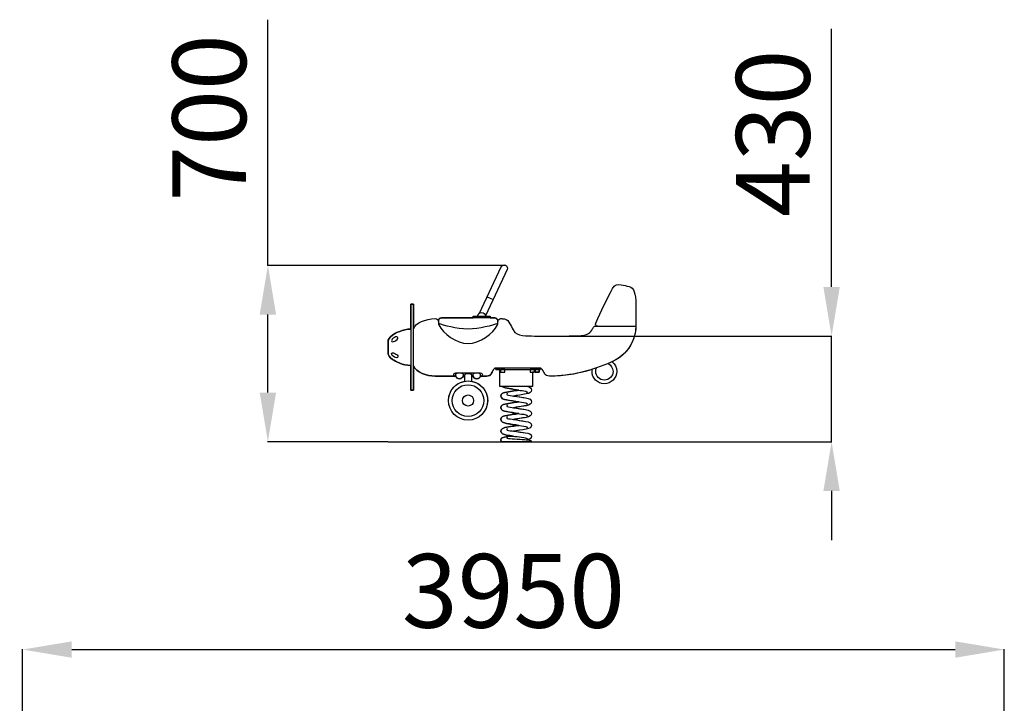
# Model space of a CAD drawing. Units: millimetres. Extents: x 17384 to 22298, y 12880 to 20218.
# Drawn here: x 18289 to 22298, y 17436 to 20218 of the extents above; entities that cross this region are included whole.
import ezdxf

# ---------------------------------------------------------------- set-up
doc = ezdxf.new("R2010")
doc.units = ezdxf.units.MM
doc.header["$PDSIZE"] = -1
doc.layers.add('layer 1', color=7, linetype='Continuous')
doc.layers.add('Зона безопасности', color=5, linetype='Continuous')
doc.layers.add('размер', color=92, linetype='Continuous', lineweight=15)
doc.dimstyles.new('Размер М1.1', dxfattribs={"dimtxt": 300, "dimasz": 200, "dimexe": 1, "dimexo": 1, "dimgap": 50, "dimtad": 1, "dimdec": 0, "dimzin": 0, "dimtxsty": 'Standard', "dimcen": 2.5, "dimazin": 0, "dimtfac": 1, "dimtmove": 0, "dimatfit": 3, "dimfxl": 1, "dimtzin": 0, "dimarcsym": 0})

# ---------------------------------------------------------------- blocks, each defined once
blk = doc.blocks.new('*D20')
at = {"layer": 'Defpoints', "color": 0, "transparency": 16777216}
for p in [(22298.4, 17654.4), (18301, 15412.2), (22298.4, 15412.2)]:
    blk.add_point(p, dxfattribs=at)
at = {"layer": 'размер', "color": 0, "lineweight": -2, "transparency": 16777216}
for p, q in [((18301, 15413.2), (18301, 17655.4)), ((18501, 17654.4), (22098.4, 17654.4)), ((22298.4, 15413.2), (22298.4, 17655.4))]:
    blk.add_line(p, q, dxfattribs=at)
at = {"layer": 'размер', "color": 0, "transparency": 16777216}
for points in [[(18501, 17687.7), (18501, 17621), (18301, 17654.4)], [(22098.4, 17687.7), (22098.4, 17621), (22298.4, 17654.4)]]:
    blk.add_solid(points, dxfattribs=at)
at = {"layer": 'размер', "color": 0, "lineweight": 25, "transparency": 16777216, "insert": (20299.7, 17854.4), "char_height": 300, "attachment_point": 5}
blk.add_mtext('3950', dxfattribs=at)
blk = doc.blocks.new('*D21')
at = {"layer": 'Defpoints', "color": 0, "transparency": 16777216}
for p in [(19299.7, 19217.9), (20268.8, 19217.9), (19789, 18499.9)]:
    blk.add_point(p, dxfattribs=at)
at = {"layer": 'размер', "color": 0, "lineweight": -2, "transparency": 16777216}
for p, q in [((19299.7, 19217.9), (19299.7, 20217.9)), ((20267.8, 19217.9), (19298.7, 19217.9)), ((19299.7, 18699.9), (19299.7, 19017.9)), ((19788, 18499.9), (19298.7, 18499.9))]:
    blk.add_line(p, q, dxfattribs=at)
at = {"layer": 'размер', "color": 0, "transparency": 16777216}
for points in [[(19266.3, 19017.9), (19333, 19017.9), (19299.7, 19217.9)], [(19266.3, 18699.9), (19333, 18699.9), (19299.7, 18499.9)]]:
    blk.add_solid(points, dxfattribs=at)
at = {"layer": 'размер', "color": 0, "lineweight": 25, "transparency": 16777216, "insert": (19099.7, 19817.9), "char_height": 300, "attachment_point": 5, "rotation": 90}
blk.add_mtext('700', dxfattribs=at)
blk = doc.blocks.new('*D22')
at = {"layer": 'Defpoints', "color": 0, "transparency": 16777216}
for p in [(20455.4, 18930.2), (21595.1, 18930.2), (19789, 18499.9)]:
    blk.add_point(p, dxfattribs=at)
at = {"layer": 'размер', "color": 0, "lineweight": -2, "transparency": 16777216}
for p, q in [((21595.1, 19130.2), (21595.1, 20180.2)), ((20456.4, 18930.2), (21596.1, 18930.2)), ((21595.1, 18499.9), (21595.1, 18930.2)), ((19790, 18499.9), (21596.1, 18499.9)), ((21595.1, 18299.9), (21595.1, 18099.9))]:
    blk.add_line(p, q, dxfattribs=at)
at = {"layer": 'размер', "color": 0, "transparency": 16777216}
for points in [[(21561.7, 19130.2), (21628.4, 19130.2), (21595.1, 18930.2)], [(21561.7, 18299.9), (21628.4, 18299.9), (21595.1, 18499.9)]]:
    blk.add_solid(points, dxfattribs=at)
at = {"layer": 'размер', "color": 0, "lineweight": 25, "transparency": 16777216, "insert": (21395.1, 19755.2), "char_height": 300, "attachment_point": 5, "rotation": 90}
blk.add_mtext('430', dxfattribs=at)

msp = doc.modelspace()

# ---------------------------------------------------------------- linework, layer by layer
at = {"layer": 'layer 1', "lineweight": 25}
for points in [[(19882, 18709.6), (19892.8, 18709.6), (19892.8, 19059.8), (19882, 19059.8), (19882, 18709.6)], [(20227.5, 18794), (20408.7, 18794), (20408.7, 18799.9), (20227.5, 18799.9), (20227.5, 18794)], [(20247.5, 18783.9), (20264, 18783.9), (20264, 18794), (20247.5, 18794), (20247.5, 18783.9)], [(20368.2, 18783.9), (20384.7, 18783.9), (20384.7, 18794), (20368.2, 18794), (20368.2, 18783.9)], [(20387.8, 18783.9), (20404.4, 18783.9), (20404.4, 18794), (20387.8, 18794), (20387.8, 18783.9)]]:
    msp.add_lwpolyline(points, close=True, dxfattribs=at)
for major_axis in [(0, 79.8), (0, 64.4), (0, 22.6)]:
    msp.add_ellipse((20114.9, 18667.8), major_axis=major_axis, ratio=1, dxfattribs=at)
for points, knots in [([(20321.8, 18614.6), (20303.7, 18612.4), (20285.4, 18609.4), (20265.1, 18605.3), (20265.1, 18605.3), (20257.2, 18603.7), (20248.3, 18600.7), (20248.3, 18590.6), (20248.3, 18590.6), (20248.3, 18580.6), (20259.9, 18577.1), (20271.2, 18575), (20271.2, 18575), (20286.7, 18572.2), (20304.4, 18569.4), (20321.8, 18566.8), (20321.8, 18566.8), (20303.7, 18564.6), (20285.4, 18561.6), (20265.1, 18557.5), (20265.1, 18557.5), (20257.2, 18555.9), (20248.3, 18552.9), (20248.3, 18542.8), (20248.3, 18542.8), (20248.3, 18532.8), (20259.9, 18529.3), (20271.2, 18527.2), (20271.2, 18527.2), (20280.1, 18525.6), (20289.7, 18524.2), (20299.5, 18522.8), (20299.5, 18522.8), (20290.3, 18522.3), (20261.8, 18520.5), (20253.9, 18516.1), (20253.9, 18516.1), (20250.6, 18514.2), (20248.3, 18511.2), (20248.3, 18505.9), (20248.3, 18505.9), (20248.3, 18503.7), (20249.3, 18501.4), (20250.8, 18499.9), (20250.8, 18499.9), (20250.8, 18499.9), (20372.9, 18499.9), (20372.9, 18499.9), (20372.9, 18499.9), (20371.4, 18505.4), (20368.7, 18507), (20355.5, 18508.1), (20355.5, 18508.1), (20368.4, 18510.2), (20373.3, 18514.9), (20373.3, 18521.8), (20373.3, 18521.8), (20373.3, 18531.3), (20364, 18534.7), (20347.3, 18536.9), (20347.3, 18536.9), (20335.7, 18538.5), (20316.1, 18540.9), (20299.9, 18543.1), (20299.9, 18543.1), (20317.2, 18545.8), (20334.5, 18548.4), (20351.8, 18551.3), (20351.8, 18551.3), (20366.9, 18553.9), (20373.3, 18559.3), (20373.3, 18566.9), (20373.3, 18566.9), (20373.3, 18576.4), (20364.9, 18579.9), (20348.4, 18583), (20348.4, 18583), (20337, 18585.2), (20316.2, 18588.3), (20299.4, 18590.8), (20299.4, 18590.8), (20304.9, 18591.6), (20311.4, 18592.6), (20318.2, 18593.7), (20318.2, 18593.7), (20327.4, 18595.1), (20342.7, 18597.6), (20351.8, 18599.1), (20351.8, 18599.1), (20366.9, 18601.7), (20373.3, 18607.1), (20373.3, 18614.7), (20373.3, 18614.7), (20373.3, 18624.2), (20364.9, 18627.7), (20348.4, 18630.8), (20348.4, 18630.8), (20337, 18633), (20316.2, 18636.1), (20299.3, 18638.6), (20299.3, 18638.6), (20302.9, 18639.1), (20306.8, 18639.7), (20311, 18640.4), (20311, 18640.4), (20322.1, 18642.1), (20340.3, 18645), (20351.8, 18646.9), (20351.8, 18646.9), (20366.9, 18649.5), (20373.3, 18654.9), (20373.3, 18662.5), (20373.3, 18662.5), (20373.3, 18672), (20364.9, 18675.5), (20348.4, 18678.6), (20348.4, 18678.6), (20337.1, 18680.8), (20316.6, 18683.8), (20299.8, 18686.3), (20299.8, 18686.3), (20312.7, 18688.3), (20333.7, 18691.5), (20351.8, 18694.6), (20351.8, 18694.6), (20366.3, 18697.1), (20373.3, 18702.6), (20373.3, 18710.2), (20373.3, 18710.2), (20373.3, 18716.5), (20368.5, 18722.7), (20358.3, 18724.4), (20358.3, 18724.4), (20358.3, 18724.4), (20377.4, 18724.4), (20377.4, 18724.4), (20377.4, 18724.4), (20377.4, 18724.4), (20377.4, 18783.9), (20377.4, 18783.9), (20377.4, 18783.9), (20377.4, 18783.9), (20384.7, 18783.9), (20384.7, 18783.9), (20384.7, 18783.9), (20384.7, 18783.9), (20384.7, 18794), (20384.7, 18794), (20384.7, 18794), (20384.7, 18794), (20387.8, 18794), (20387.8, 18794), (20387.8, 18794), (20387.8, 18794), (20387.8, 18783.9), (20387.8, 18783.9), (20387.8, 18783.9), (20387.8, 18783.9), (20404.4, 18783.9), (20404.4, 18783.9), (20404.4, 18783.9), (20404.4, 18783.9), (20404.4, 18794), (20404.4, 18794), (20404.4, 18794), (20404.4, 18794), (20408.7, 18794), (20408.7, 18794), (20408.7, 18794), (20408.7, 18794), (20408.7, 18799.9), (20408.7, 18799.9), (20408.7, 18799.9), (20408.7, 18799.9), (20413.9, 18799.7), (20417.2, 18794), (20417.2, 18794), (20420.5, 18788.3), (20426.1, 18778.8), (20427.8, 18775.6), (20427.8, 18775.6), (20429.6, 18772.4), (20435.1, 18767.1), (20446.8, 18767.1), (20446.8, 18767.1), (20506, 18767.1), (20564.1, 18777.2), (20620.2, 18794.6), (20620.2, 18794.6), (20619.7, 18792), (20619.5, 18789.3), (20619.5, 18786.6), (20619.5, 18786.6), (20619.5, 18758.8), (20642, 18736.3), (20669.8, 18736.3), (20669.8, 18736.3), (20697.6, 18736.3), (20720.1, 18758.8), (20720.1, 18786.6), (20720.1, 18786.6), (20720.1, 18802.3), (20712.8, 18816.4), (20701.5, 18825.6), (20701.5, 18825.6), (20785.7, 18864.8), (20798, 18942.6), (20798, 18971.2), (20798, 18971.2), (20798, 18989.6), (20798, 19020.6), (20798, 19058.7), (20798, 19058.7), (20798, 19103.8), (20790.2, 19127.7), (20771.1, 19132), (20771.1, 19132), (20760.7, 19134.4), (20748.3, 19137.1), (20738, 19139.4), (20738, 19139.4), (20723.7, 19142.6), (20710.7, 19138.5), (20703.3, 19124.5), (20703.3, 19124.5), (20678.8, 19078), (20656.9, 19031.9), (20634.9, 18983), (20634.9, 18983), (20632.4, 18977.5), (20634.2, 18971.2), (20642.3, 18971.2), (20642.3, 18971.2), (20642.3, 18971.2), (20638.1, 18971.2), (20638.1, 18971.2), (20638.1, 18971.2), (20633.9, 18971.2), (20626.5, 18971.3), (20622.2, 18961.4), (20622.2, 18961.4), (20618.7, 18953.2), (20610.7, 18934.9), (20575.5, 18932.7), (20575.5, 18932.7), (20534.5, 18930.1), (20485, 18929.9), (20436.6, 18930.1), (20436.6, 18930.1), (20401.6, 18930.2), (20367.1, 18929.6), (20336.9, 18932.9), (20336.9, 18932.9), (20319, 18934.8), (20307.4, 18939.4), (20298.9, 18955.1), (20298.9, 18955.1), (20293.2, 18965.4), (20288.3, 18974.5), (20285, 18980.6), (20285, 18980.6), (20280.1, 18989.8), (20275, 18998.8), (20262.5, 19000.3), (20262.5, 19000.3), (20257.9, 19000.9), (20253.2, 19001.3), (20248.4, 19001.6), (20248.4, 19001.6), (20241.5, 19002), (20235.7, 18996.5), (20235.7, 18989.6), (20235.7, 18989.6), (20235.7, 18989.6), (20235.7, 18992.4), (20235.7, 18992.4), (20235.7, 18992.4), (20235.7, 18999), (20230.3, 19004.4), (20223.7, 19004.4), (20223.7, 19004.4), (20223.7, 19004.4), (20205, 19004.4), (20205, 19004.4), (20205, 19004.4), (20205, 19004.4), (20205, 19010.9), (20205, 19010.9), (20205, 19010.9), (20205, 19010.9), (20185.5, 19010.9), (20185.5, 19010.9), (20185.5, 19010.9), (20185.5, 19011.4), (20185.5, 19011.9), (20185.4, 19012.4), (20185.4, 19012.4), (20185.4, 19012.4), (20273.5, 19201), (20273.5, 19201), (20273.5, 19201), (20276.6, 19207.7), (20273.7, 19215.7), (20267, 19218.9), (20267, 19218.9), (20260.3, 19222), (20252.3, 19219.1), (20249.1, 19212.4), (20249.1, 19212.4), (20249.1, 19212.4), (20160.8, 19023.3), (20160.8, 19023.3), (20160.8, 19023.3), (20157, 19020.5), (20154.5, 19016), (20154.5, 19010.9), (20154.5, 19010.9), (20154.5, 19010.9), (20135, 19010.9), (20135, 19010.9), (20135, 19010.9), (20135, 19010.9), (20135, 19004.4), (20135, 19004.4), (20135, 19004.4), (20135, 19004.4), (20114.9, 19004.4), (20114.9, 19004.4), (20114.9, 19004.4), (20114.9, 19004.4), (20006, 19004.4), (20006, 19004.4), (20006, 19004.4), (19999.4, 19004.4), (19994, 18999), (19994, 18992.4), (19994, 18992.4), (19994, 18992.4), (19994, 18989.6), (19994, 18989.6), (19994, 18989.6), (19994, 18996.5), (19988.3, 19002), (19981.3, 19001.6), (19981.3, 19001.6), (19940.6, 18999.3), (19902.6, 18985.7), (19892.8, 18959.6), (19892.8, 18959.6), (19892.8, 18959.6), (19892.8, 19059.8), (19892.8, 19059.8), (19892.8, 19059.8), (19892.8, 19059.8), (19882, 19059.8), (19882, 19059.8), (19882, 19059.8), (19882, 19059.8), (19882, 18958.8), (19882, 18958.8), (19882, 18958.8), (19847, 18957.6), (19820.7, 18943.4), (19807.4, 18934), (19807.4, 18934), (19794.1, 18924.6), (19789, 18917.3), (19789, 18905.2), (19789, 18905.2), (19789, 18905.2), (19789, 18864.2), (19789, 18864.2), (19789, 18864.2), (19789, 18852.1), (19794.1, 18844.8), (19807.4, 18835.4), (19807.4, 18835.4), (19820.7, 18826), (19847, 18811.8), (19882, 18810.5), (19882, 18810.5), (19882, 18810.5), (19882, 18709.6), (19882, 18709.6), (19882, 18709.6), (19882, 18709.6), (19892.8, 18709.6), (19892.8, 18709.6), (19892.8, 18709.6), (19892.8, 18709.6), (19892.8, 18809.1), (19892.8, 18809.1), (19892.8, 18809.1), (19902.6, 18783), (19945.4, 18767.1), (19981.3, 18767.1), (19981.3, 18767.1), (20010.2, 18767.1), (20036, 18767.1), (20062.4, 18767.1), (20062.4, 18767.1), (20063.3, 18766.8), (20064.1, 18766.6), (20065.1, 18766.4), (20065.1, 18766.4), (20067.5, 18760.6), (20073.2, 18756.5), (20079.9, 18756.5), (20079.9, 18756.5), (20086.3, 18756.5), (20091.9, 18760.3), (20094.4, 18765.7), (20094.4, 18765.7), (20094.4, 18765.7), (20101.1, 18765.7), (20101.1, 18765.7), (20101.1, 18765.7), (20101.1, 18765.7), (20101.1, 18746.4), (20101.1, 18746.4), (20101.1, 18746.4), (20063.6, 18739.9), (20035.1, 18707.2), (20035.1, 18667.8), (20035.1, 18667.8), (20035.1, 18623.8), (20070.8, 18588.1), (20114.9, 18588.1), (20114.9, 18588.1), (20158.9, 18588.1), (20194.6, 18623.8), (20194.6, 18667.8), (20194.6, 18667.8), (20194.6, 18707.2), (20166.1, 18739.9), (20128.6, 18746.4), (20128.6, 18746.4), (20128.6, 18746.4), (20128.6, 18765.7), (20128.6, 18765.7), (20128.6, 18765.7), (20128.6, 18765.7), (20135.5, 18765.7), (20135.5, 18765.7), (20135.5, 18765.7), (20138, 18760.3), (20143.6, 18756.5), (20150, 18756.5), (20150, 18756.5), (20156.7, 18756.5), (20162.5, 18760.6), (20164.9, 18766.4), (20164.9, 18766.4), (20165.7, 18766.6), (20166.5, 18766.8), (20167.3, 18767.1), (20167.3, 18767.1), (20174.4, 18767.1), (20181.8, 18767.1), (20189.4, 18767.1), (20189.4, 18767.1), (20201.1, 18767.1), (20206.6, 18772.4), (20208.4, 18775.6), (20208.4, 18775.6), (20210.1, 18778.8), (20215.7, 18788.3), (20219, 18794), (20219, 18794), (20222.3, 18799.7), (20227.5, 18799.9), (20227.5, 18799.9), (20227.5, 18799.9), (20227.5, 18799.9), (20227.5, 18794), (20227.5, 18794), (20227.5, 18794), (20227.5, 18794), (20244, 18794), (20244, 18794), (20244, 18794), (20244, 18794), (20244, 18724.4), (20244, 18724.4), (20244, 18724.4), (20244, 18724.4), (20252.7, 18724.4), (20252.7, 18724.4), (20252.7, 18724.4), (20261.5, 18720.6), (20270.7, 18718.1), (20281.7, 18716.4), (20281.7, 18716.4), (20295.1, 18714.3), (20308.8, 18712.2), (20321.8, 18710.2), (20321.8, 18710.2), (20303.7, 18708), (20285.4, 18705), (20265.1, 18700.9), (20265.1, 18700.9), (20257.2, 18699.3), (20248.3, 18696.3), (20248.3, 18686.2), (20248.3, 18686.2), (20248.3, 18676.2), (20259.9, 18672.7), (20271.2, 18670.6), (20271.2, 18670.6), (20286.7, 18667.8), (20304.4, 18665), (20321.8, 18662.4), (20321.8, 18662.4), (20303.7, 18660.2), (20285.4, 18657.2), (20265.1, 18653.1), (20265.1, 18653.1), (20257.2, 18651.5), (20248.3, 18648.5), (20248.3, 18638.4), (20248.3, 18638.4), (20248.3, 18628.4), (20259.9, 18624.9), (20271.2, 18622.8), (20271.2, 18622.8), (20287.1, 18620), (20303.9, 18617.3), (20321.8, 18614.6)], [0, 0, 0, 0, 0.007519, 0.007519, 0.007519, 0.007519, 0.015038, 0.015038, 0.015038, 0.015038, 0.022556, 0.022556, 0.022556, 0.022556, 0.030075, 0.030075, 0.030075, 0.030075, 0.037594, 0.037594, 0.037594, 0.037594, 0.045113, 0.045113, 0.045113, 0.045113, 0.052632, 0.052632, 0.052632, 0.052632, 0.06015, 0.06015, 0.06015, 0.06015, 0.067669, 0.067669, 0.067669, 0.067669, 0.075188, 0.075188, 0.075188, 0.075188, 0.082707, 0.082707, 0.082707, 0.082707, 0.090226, 0.090226, 0.090226, 0.090226, 0.097744, 0.097744, 0.097744, 0.097744, 0.105263, 0.105263, 0.105263, 0.105263, 0.112782, 0.112782, 0.112782, 0.112782, 0.120301, 0.120301, 0.120301, 0.120301, 0.12782, 0.12782, 0.12782, 0.12782, 0.135338, 0.135338, 0.135338, 0.135338, 0.142857, 0.142857, 0.142857, 0.142857, 0.150376, 0.150376, 0.150376, 0.150376, 0.157895, 0.157895, 0.157895, 0.157895, 0.165414, 0.165414, 0.165414, 0.165414, 0.172932, 0.172932, 0.172932, 0.172932, 0.180451, 0.180451, 0.180451, 0.180451, 0.18797, 0.18797, 0.18797, 0.18797, 0.195489, 0.195489, 0.195489, 0.195489, 0.203008, 0.203008, 0.203008, 0.203008, 0.210526, 0.210526, 0.210526, 0.210526, 0.218045, 0.218045, 0.218045, 0.218045, 0.225564, 0.225564, 0.225564, 0.225564, 0.233083, 0.233083, 0.233083, 0.233083, 0.240602, 0.240602, 0.240602, 0.240602, 0.24812, 0.24812, 0.24812, 0.24812, 0.255639, 0.255639, 0.255639, 0.255639, 0.263158, 0.263158, 0.263158, 0.263158, 0.270677, 0.270677, 0.270677, 0.270677, 0.278195, 0.278195, 0.278195, 0.278195, 0.285714, 0.285714, 0.285714, 0.285714, 0.293233, 0.293233, 0.293233, 0.293233, 0.300752, 0.300752, 0.300752, 0.300752, 0.308271, 0.308271, 0.308271, 0.308271, 0.315789, 0.315789, 0.315789, 0.315789, 0.323308, 0.323308, 0.323308, 0.323308, 0.330827, 0.330827, 0.330827, 0.330827, 0.338346, 0.338346, 0.338346, 0.338346, 0.345865, 0.345865, 0.345865, 0.345865, 0.353383, 0.353383, 0.353383, 0.353383, 0.360902, 0.360902, 0.360902, 0.360902, 0.368421, 0.368421, 0.368421, 0.368421, 0.37594, 0.37594, 0.37594, 0.37594, 0.383459, 0.383459, 0.383459, 0.383459, 0.390977, 0.390977, 0.390977, 0.390977, 0.398496, 0.398496, 0.398496, 0.398496, 0.406015, 0.406015, 0.406015, 0.406015, 0.413534, 0.413534, 0.413534, 0.413534, 0.421053, 0.421053, 0.421053, 0.421053, 0.428571, 0.428571, 0.428571, 0.428571, 0.43609, 0.43609, 0.43609, 0.43609, 0.443609, 0.443609, 0.443609, 0.443609, 0.451128, 0.451128, 0.451128, 0.451128, 0.458647, 0.458647, 0.458647, 0.458647, 0.466165, 0.466165, 0.466165, 0.466165, 0.473684, 0.473684, 0.473684, 0.473684, 0.481203, 0.481203, 0.481203, 0.481203, 0.488722, 0.488722, 0.488722, 0.488722, 0.496241, 0.496241, 0.496241, 0.496241, 0.503759, 0.503759, 0.503759, 0.503759, 0.511278, 0.511278, 0.511278, 0.511278, 0.518797, 0.518797, 0.518797, 0.518797, 0.526316, 0.526316, 0.526316, 0.526316, 0.533835, 0.533835, 0.533835, 0.533835, 0.541353, 0.541353, 0.541353, 0.541353, 0.548872, 0.548872, 0.548872, 0.548872, 0.556391, 0.556391, 0.556391, 0.556391, 0.56391, 0.56391, 0.56391, 0.56391, 0.571429, 0.571429, 0.571429, 0.571429, 0.578947, 0.578947, 0.578947, 0.578947, 0.586466, 0.586466, 0.586466, 0.586466, 0.593985, 0.593985, 0.593985, 0.593985, 0.601504, 0.601504, 0.601504, 0.601504, 0.609023, 0.609023, 0.609023, 0.609023, 0.616541, 0.616541, 0.616541, 0.616541, 0.62406, 0.62406, 0.62406, 0.62406, 0.631579, 0.631579, 0.631579, 0.631579, 0.639098, 0.639098, 0.639098, 0.639098, 0.646617, 0.646617, 0.646617, 0.646617, 0.654135, 0.654135, 0.654135, 0.654135, 0.661654, 0.661654, 0.661654, 0.661654, 0.669173, 0.669173, 0.669173, 0.669173, 0.676692, 0.676692, 0.676692, 0.676692, 0.684211, 0.684211, 0.684211, 0.684211, 0.691729, 0.691729, 0.691729, 0.691729, 0.699248, 0.699248, 0.699248, 0.699248, 0.706767, 0.706767, 0.706767, 0.706767, 0.714286, 0.714286, 0.714286, 0.714286, 0.721805, 0.721805, 0.721805, 0.721805, 0.729323, 0.729323, 0.729323, 0.729323, 0.736842, 0.736842, 0.736842, 0.736842, 0.744361, 0.744361, 0.744361, 0.744361, 0.75188, 0.75188, 0.75188, 0.75188, 0.759398, 0.759398, 0.759398, 0.759399, 0.766917, 0.766917, 0.766917, 0.766917, 0.774436, 0.774436, 0.774436, 0.774436, 0.781955, 0.781955, 0.781955, 0.781955, 0.789474, 0.789474, 0.789474, 0.789474, 0.796992, 0.796992, 0.796992, 0.796992, 0.804511, 0.804511, 0.804511, 0.804511, 0.81203, 0.81203, 0.81203, 0.81203, 0.819549, 0.819549, 0.819549, 0.819549, 0.827068, 0.827068, 0.827068, 0.827068, 0.834586, 0.834586, 0.834586, 0.834586, 0.842105, 0.842105, 0.842105, 0.842105, 0.849624, 0.849624, 0.849624, 0.849624, 0.857143, 0.857143, 0.857143, 0.857143, 0.864662, 0.864662, 0.864662, 0.864662, 0.87218, 0.87218, 0.87218, 0.87218, 0.879699, 0.879699, 0.879699, 0.879699, 0.887218, 0.887218, 0.887218, 0.887218, 0.894737, 0.894737, 0.894737, 0.894737, 0.902256, 0.902256, 0.902256, 0.902256, 0.909774, 0.909774, 0.909774, 0.909774, 0.917293, 0.917293, 0.917293, 0.917293, 0.924812, 0.924812, 0.924812, 0.924812, 0.932331, 0.932331, 0.932331, 0.932331, 0.93985, 0.93985, 0.93985, 0.93985, 0.947368, 0.947368, 0.947368, 0.947368, 0.954887, 0.954887, 0.954887, 0.954887, 0.962406, 0.962406, 0.962406, 0.962406, 0.969925, 0.969925, 0.969925, 0.969925, 0.977444, 0.977444, 0.977444, 0.977444, 0.984962, 0.984962, 0.984962, 0.984962, 1, 1, 1, 1]), ([(20160.8, 19023.3), (20160.8, 19023.3), (20249.1, 19212.4), (20249.1, 19212.4), (20249.1, 19212.4), (20252.3, 19219.1), (20260.3, 19222), (20267, 19218.9), (20267, 19218.9), (20273.7, 19215.7), (20276.6, 19207.7), (20273.5, 19201), (20273.5, 19201), (20273.5, 19201), (20185.4, 19012.4), (20185.4, 19012.4)], [0, 0, 0, 0, 0.2, 0.2, 0.2, 0.2, 0.4, 0.4, 0.4, 0.4, 0.6, 0.6, 0.6, 0.6, 1, 1, 1, 1]), ([(20642.3, 18971.2), (20634.2, 18971.2), (20632.4, 18977.5), (20634.9, 18983), (20634.9, 18983), (20656.9, 19031.9), (20678.8, 19078), (20703.3, 19124.5), (20703.3, 19124.5), (20710.7, 19138.5), (20723.7, 19142.6), (20738, 19139.4), (20738, 19139.4), (20748.3, 19137.1), (20760.7, 19134.4), (20771.1, 19132), (20771.1, 19132), (20790.2, 19127.7), (20798, 19103.8), (20798, 19058.7), (20798, 19058.7), (20798, 19020.6), (20798, 18989.6), (20798, 18971.2)], [0, 0, 0, 0, 0.142857, 0.142857, 0.142857, 0.142857, 0.285714, 0.285714, 0.285714, 0.285714, 0.428571, 0.428571, 0.428571, 0.428571, 0.571429, 0.571429, 0.571429, 0.571429, 0.714286, 0.714286, 0.714286, 0.714286, 1, 1, 1, 1]), ([(20135, 19004.4), (20135, 19004.4), (20135, 19010.9), (20135, 19010.9), (20135, 19010.9), (20135, 19010.9), (20205, 19010.9), (20205, 19010.9), (20205, 19010.9), (20205, 19010.9), (20205, 19004.4), (20205, 19004.4)], [0, 0, 0, 0, 0.25, 0.25, 0.25, 0.25, 0.5, 0.5, 0.5, 0.5, 1, 1, 1, 1]), ([(20154.5, 19010.9), (20154.5, 19019.4), (20161.5, 19026.3), (20170, 19026.3), (20170, 19026.3), (20178.6, 19026.3), (20185.5, 19019.4), (20185.5, 19010.9)], [0, 0, 0, 0, 0.333333, 0.333333, 0.333333, 0.333333, 1, 1, 1, 1]), ([(19892.8, 18959.6), (19902.6, 18985.7), (19940.6, 18999.3), (19981.3, 19001.6), (19981.3, 19001.6), (19988.3, 19002), (19994, 18996.5), (19994, 18989.6)], [0, 0, 0, 0, 0.333333, 0.333333, 0.333333, 0.333333, 1, 1, 1, 1]), ([(20114.9, 18899.7), (20067.4, 18899.7), (20012.5, 18940.1), (19995.2, 18975.6), (19995.2, 18975.6), (19994.4, 18977.3), (19994, 18978.9), (19994, 18980.8), (19994, 18980.8), (19994, 18980.8), (19994, 18992.4), (19994, 18992.4), (19994, 18992.4), (19994, 18999), (19999.4, 19004.4), (20006, 19004.4), (20006, 19004.4), (20006, 19004.4), (20114.9, 19004.4), (20114.9, 19004.4), (20114.9, 19004.4), (20114.9, 19004.4), (20223.7, 19004.4), (20223.7, 19004.4), (20223.7, 19004.4), (20230.3, 19004.4), (20235.7, 18999), (20235.7, 18992.4), (20235.7, 18992.4), (20235.7, 18992.4), (20235.7, 18980.8), (20235.7, 18980.8), (20235.7, 18980.8), (20235.7, 18978.9), (20235.4, 18977.3), (20234.5, 18975.6), (20234.5, 18975.6), (20217.2, 18940.1), (20162.3, 18899.7), (20114.9, 18899.7)], [0, 0, 0, 0, 0.090909, 0.090909, 0.090909, 0.090909, 0.181818, 0.181818, 0.181818, 0.181818, 0.272727, 0.272727, 0.272727, 0.272727, 0.363636, 0.363636, 0.363636, 0.363636, 0.454545, 0.454545, 0.454545, 0.454545, 0.545455, 0.545455, 0.545455, 0.545455, 0.636364, 0.636364, 0.636364, 0.636364, 0.727273, 0.727273, 0.727273, 0.727273, 0.818182, 0.818182, 0.818182, 0.818182, 1, 1, 1, 1]), ([(20235.7, 18980.8), (20213.8, 18974.5), (20162.8, 18959), (20114.9, 18959), (20114.9, 18959), (20066.9, 18959), (20016, 18974.5), (19994, 18980.8)], [0, 0, 0, 0, 0.333333, 0.333333, 0.333333, 0.333333, 1, 1, 1, 1]), ([(20235.7, 18989.6), (20235.7, 18996.5), (20241.5, 19002), (20248.4, 19001.6), (20248.4, 19001.6), (20253.2, 19001.3), (20257.9, 19000.9), (20262.5, 19000.3), (20262.5, 19000.3), (20275, 18998.8), (20280.1, 18989.8), (20285, 18980.6), (20285, 18980.6), (20288.3, 18974.5), (20293.2, 18965.4), (20298.9, 18955.1), (20298.9, 18955.1), (20307.4, 18939.4), (20319, 18934.8), (20336.9, 18932.9), (20336.9, 18932.9), (20367.1, 18929.6), (20401.6, 18930.2), (20436.6, 18930.1), (20436.6, 18930.1), (20485, 18929.9), (20534.5, 18930.1), (20575.5, 18932.7), (20575.5, 18932.7), (20610.7, 18934.9), (20618.7, 18953.2), (20622.2, 18961.4), (20622.2, 18961.4), (20626.5, 18971.3), (20633.9, 18971.2), (20638.1, 18971.2), (20638.1, 18971.2), (20638.1, 18971.2), (20798, 18971.2), (20798, 18971.2), (20798, 18971.2), (20798, 18942.2), (20785.4, 18862.6), (20698, 18824), (20698, 18824), (20618.7, 18788.9), (20533.9, 18767.1), (20446.8, 18767.1), (20446.8, 18767.1), (20435.1, 18767.1), (20429.6, 18772.4), (20427.8, 18775.6), (20427.8, 18775.6), (20426.1, 18778.8), (20420.5, 18788.3), (20417.2, 18794), (20417.2, 18794), (20413.9, 18799.7), (20408.7, 18799.9), (20408.7, 18799.9)], [0, 0, 0, 0, 0.0625, 0.0625, 0.0625, 0.0625, 0.125, 0.125, 0.125, 0.125, 0.1875, 0.1875, 0.1875, 0.1875, 0.25, 0.25, 0.25, 0.25, 0.3125, 0.3125, 0.3125, 0.3125, 0.375, 0.375, 0.375, 0.375, 0.4375, 0.4375, 0.4375, 0.4375, 0.5, 0.5, 0.5, 0.5, 0.5625, 0.5625, 0.5625, 0.5625, 0.625, 0.625, 0.625, 0.625, 0.6875, 0.6875, 0.6875, 0.6875, 0.75, 0.75, 0.75, 0.75, 0.8125, 0.8125, 0.8125, 0.8125, 0.875, 0.875, 0.875, 0.875, 1, 1, 1, 1]), ([(19882, 18958.8), (19847, 18957.6), (19820.7, 18943.4), (19807.4, 18934), (19807.4, 18934), (19794.1, 18924.6), (19789, 18917.3), (19789, 18905.2), (19789, 18905.2), (19789, 18905.2), (19789, 18864.2), (19789, 18864.2), (19789, 18864.2), (19789, 18852.1), (19794.1, 18844.8), (19807.4, 18835.4), (19807.4, 18835.4), (19820.7, 18826), (19847, 18811.8), (19882, 18810.5)], [0, 0, 0, 0, 0.166667, 0.166667, 0.166667, 0.166667, 0.333333, 0.333333, 0.333333, 0.333333, 0.5, 0.5, 0.5, 0.5, 0.666667, 0.666667, 0.666667, 0.666667, 1, 1, 1, 1]), ([(19814.6, 18924.5), (19821.4, 18928.2), (19829.3, 18928.2), (19829.3, 18923.5), (19829.3, 18923.5), (19829.3, 18918.7), (19823.5, 18912.7), (19816.2, 18909.4), (19816.2, 18909.4), (19808.9, 18906.1), (19803.1, 18906.4), (19803.1, 18910.5), (19803.1, 18910.5), (19803.1, 18914.5), (19807.8, 18920.8), (19814.6, 18924.5)], [0, 0, 0, 0, 0.2, 0.2, 0.2, 0.2, 0.4, 0.4, 0.4, 0.4, 0.6, 0.6, 0.6, 0.6, 1, 1, 1, 1]), ([(19814.6, 18844.8), (19821.4, 18841.1), (19829.3, 18841.1), (19829.3, 18845.9), (19829.3, 18845.9), (19829.3, 18850.7), (19823.5, 18856.6), (19816.2, 18859.9), (19816.2, 18859.9), (19808.9, 18863.3), (19803.1, 18862.9), (19803.1, 18858.9), (19803.1, 18858.9), (19803.1, 18854.9), (19807.8, 18848.5), (19814.6, 18844.8)], [0, 0, 0, 0, 0.2, 0.2, 0.2, 0.2, 0.4, 0.4, 0.4, 0.4, 0.6, 0.6, 0.6, 0.6, 1, 1, 1, 1]), ([(19892.8, 18809.1), (19902.6, 18783), (19945.4, 18767.1), (19981.3, 18767.1), (19981.3, 18767.1), (20010.2, 18767.1), (20036, 18767.1), (20062.4, 18767.1)], [0, 0, 0, 0, 0.333333, 0.333333, 0.333333, 0.333333, 1, 1, 1, 1]), ([(20701.5, 18825.6), (20712.8, 18816.4), (20720.1, 18802.3), (20720.1, 18786.6), (20720.1, 18786.6), (20720.1, 18758.8), (20697.6, 18736.3), (20669.8, 18736.3), (20669.8, 18736.3), (20642, 18736.3), (20619.5, 18758.8), (20619.5, 18786.6), (20619.5, 18786.6), (20619.5, 18789.3), (20619.7, 18792), (20620.2, 18794.6)], [0, 0, 0, 0, 0.2, 0.2, 0.2, 0.2, 0.4, 0.4, 0.4, 0.4, 0.6, 0.6, 0.6, 0.6, 1, 1, 1, 1]), ([(20685.1, 18818.4), (20696.9, 18812.7), (20705.1, 18800.6), (20705.1, 18786.6), (20705.1, 18786.6), (20705.1, 18767.1), (20689.3, 18751.3), (20669.8, 18751.3), (20669.8, 18751.3), (20650.3, 18751.3), (20634.5, 18767.1), (20634.5, 18786.6), (20634.5, 18786.6), (20634.5, 18791.4), (20635.5, 18796), (20637.2, 18800.2)], [0, 0, 0, 0, 0.2, 0.2, 0.2, 0.2, 0.4, 0.4, 0.4, 0.4, 0.6, 0.6, 0.6, 0.6, 1, 1, 1, 1]), ([(20065.1, 18766.4), (20059.9, 18767.5), (20056.2, 18770.3), (20056.2, 18773.4), (20056.2, 18773.4), (20056.2, 18777.6), (20062.8, 18781.1), (20070.7, 18781.1), (20070.7, 18781.1), (20070.7, 18781.1), (20159, 18781.1), (20159, 18781.1), (20159, 18781.1), (20167, 18781.1), (20173.5, 18777.6), (20173.5, 18773.4), (20173.5, 18773.4), (20173.5, 18770.3), (20170, 18767.6), (20164.9, 18766.4)], [0, 0, 0, 0, 0.166667, 0.166667, 0.166667, 0.166667, 0.333333, 0.333333, 0.333333, 0.333333, 0.5, 0.5, 0.5, 0.5, 0.666667, 0.666667, 0.666667, 0.666667, 1, 1, 1, 1]), ([(20079.9, 18756.5), (20071, 18756.5), (20063.8, 18763.6), (20063.8, 18772.5), (20063.8, 18772.5), (20063.8, 18778.2), (20073.9, 18779.1), (20079.9, 18779.1), (20079.9, 18779.1), (20085.8, 18779.1), (20095.9, 18778.2), (20095.9, 18772.5), (20095.9, 18772.5), (20095.9, 18763.6), (20088.8, 18756.5), (20079.9, 18756.5)], [0, 0, 0, 0, 0.2, 0.2, 0.2, 0.2, 0.4, 0.4, 0.4, 0.4, 0.6, 0.6, 0.6, 0.6, 1, 1, 1, 1]), ([(20101.1, 18746.4), (20101.1, 18746.4), (20101.1, 18771.7), (20101.1, 18771.7), (20101.1, 18771.7), (20101.1, 18777.4), (20109.8, 18778.3), (20114.9, 18778.3), (20114.9, 18778.3), (20120, 18778.3), (20128.6, 18777.4), (20128.6, 18771.7), (20128.6, 18771.7), (20128.6, 18771.7), (20128.6, 18746.4), (20128.6, 18746.4)], [0, 0, 0, 0, 0.2, 0.2, 0.2, 0.2, 0.4, 0.4, 0.4, 0.4, 0.6, 0.6, 0.6, 0.6, 1, 1, 1, 1]), ([(20150, 18756.5), (20141.2, 18756.5), (20134, 18763.6), (20134, 18772.5), (20134, 18772.5), (20134, 18778.2), (20144.1, 18779.1), (20150, 18779.1), (20150, 18779.1), (20156, 18779.1), (20166.1, 18778.2), (20166.1, 18772.5), (20166.1, 18772.5), (20166.1, 18763.6), (20158.9, 18756.5), (20150, 18756.5)], [0, 0, 0, 0, 0.2, 0.2, 0.2, 0.2, 0.4, 0.4, 0.4, 0.4, 0.6, 0.6, 0.6, 0.6, 1, 1, 1, 1]), ([(20167.3, 18767.1), (20174.4, 18767.1), (20181.8, 18767.1), (20189.4, 18767.1), (20189.4, 18767.1), (20201.1, 18767.1), (20206.6, 18772.4), (20208.4, 18775.6), (20208.4, 18775.6), (20210.1, 18778.8), (20215.7, 18788.3), (20219, 18794), (20219, 18794), (20222.3, 18799.7), (20227.5, 18799.9), (20227.5, 18799.9)], [0, 0, 0, 0, 0.2, 0.2, 0.2, 0.2, 0.4, 0.4, 0.4, 0.4, 0.6, 0.6, 0.6, 0.6, 1, 1, 1, 1]), ([(20377.4, 18783.9), (20377.4, 18783.9), (20377.4, 18724.4), (20377.4, 18724.4), (20377.4, 18724.4), (20377.4, 18724.4), (20244, 18724.4), (20244, 18724.4), (20244, 18724.4), (20244, 18724.4), (20244, 18794), (20244, 18794)], [0, 0, 0, 0, 0.25, 0.25, 0.25, 0.25, 0.5, 0.5, 0.5, 0.5, 1, 1, 1, 1]), ([(20252.7, 18724.4), (20261.5, 18720.6), (20270.7, 18718.1), (20281.7, 18716.4), (20281.7, 18716.4), (20302.3, 18713.2), (20323.5, 18709.9), (20341.7, 18707), (20341.7, 18707), (20353.2, 18705.2), (20361.4, 18702.1), (20352.6, 18699.6)], [0, 0, 0, 0, 0.25, 0.25, 0.25, 0.25, 0.5, 0.5, 0.5, 0.5, 1, 1, 1, 1]), ([(20358.3, 18724.4), (20368.5, 18722.7), (20373.3, 18716.5), (20373.3, 18710.2), (20373.3, 18710.2), (20373.3, 18702.6), (20366.3, 18697.1), (20351.8, 18694.6), (20351.8, 18694.6), (20333.6, 18691.5), (20312.3, 18688.2), (20299.4, 18686.3)], [0, 0, 0, 0, 0.25, 0.25, 0.25, 0.25, 0.5, 0.5, 0.5, 0.5, 1, 1, 1, 1]), ([(20321.8, 18710.2), (20303.7, 18708), (20285.4, 18705), (20265.1, 18700.9), (20265.1, 18700.9), (20257.2, 18699.3), (20248.3, 18696.3), (20248.3, 18686.2), (20248.3, 18686.2), (20248.3, 18676.2), (20259.9, 18672.7), (20271.2, 18670.6), (20271.2, 18670.6), (20292.7, 18666.8), (20318.7, 18662.7), (20341.7, 18659.5), (20341.7, 18659.5), (20353.2, 18657.9), (20361.4, 18654.2), (20352.6, 18651.8)], [0, 0, 0, 0, 0.166667, 0.166667, 0.166667, 0.166667, 0.333333, 0.333333, 0.333333, 0.333333, 0.5, 0.5, 0.5, 0.5, 0.666667, 0.666667, 0.666667, 0.666667, 1, 1, 1, 1]), ([(20275.7, 18697), (20270.2, 18695.4), (20270.4, 18690.9), (20279.7, 18689.4), (20279.7, 18689.4), (20294.7, 18687), (20331.7, 18681.8), (20348.4, 18678.6), (20348.4, 18678.6), (20364.9, 18675.5), (20373.3, 18672), (20373.3, 18662.5), (20373.3, 18662.5), (20373.3, 18654.9), (20366.9, 18649.5), (20351.8, 18646.9), (20351.8, 18646.9), (20333.6, 18643.8), (20312.3, 18640.6), (20299.4, 18638.6)], [0, 0, 0, 0, 0.166667, 0.166667, 0.166667, 0.166667, 0.333333, 0.333333, 0.333333, 0.333333, 0.5, 0.5, 0.5, 0.5, 0.666667, 0.666667, 0.666667, 0.666667, 1, 1, 1, 1]), ([(20321.8, 18662.4), (20303.7, 18660.2), (20285.4, 18657.2), (20265.1, 18653.1), (20265.1, 18653.1), (20257.2, 18651.5), (20248.3, 18648.5), (20248.3, 18638.4), (20248.3, 18638.4), (20248.3, 18628.4), (20259.9, 18624.9), (20271.2, 18622.8), (20271.2, 18622.8), (20292.7, 18619), (20318.7, 18614.9), (20341.7, 18611.7), (20341.7, 18611.7), (20353.2, 18610.1), (20361.4, 18606.4), (20352.6, 18604)], [0, 0, 0, 0, 0.166667, 0.166667, 0.166667, 0.166667, 0.333333, 0.333333, 0.333333, 0.333333, 0.5, 0.5, 0.5, 0.5, 0.666667, 0.666667, 0.666667, 0.666667, 1, 1, 1, 1]), ([(20275.7, 18649.2), (20270.2, 18647.6), (20270.4, 18643.1), (20279.7, 18641.6), (20279.7, 18641.6), (20294.7, 18639.2), (20331.7, 18634), (20348.4, 18630.8), (20348.4, 18630.8), (20364.9, 18627.7), (20373.3, 18624.2), (20373.3, 18614.7), (20373.3, 18614.7), (20373.3, 18607.1), (20366.9, 18601.7), (20351.8, 18599.1), (20351.8, 18599.1), (20333.6, 18596), (20312.3, 18592.8), (20299.4, 18590.8)], [0, 0, 0, 0, 0.166667, 0.166667, 0.166667, 0.166667, 0.333333, 0.333333, 0.333333, 0.333333, 0.5, 0.5, 0.5, 0.5, 0.666667, 0.666667, 0.666667, 0.666667, 1, 1, 1, 1]), ([(20321.8, 18614.6), (20303.7, 18612.4), (20285.4, 18609.4), (20265.1, 18605.3), (20265.1, 18605.3), (20257.2, 18603.7), (20248.3, 18600.7), (20248.3, 18590.6), (20248.3, 18590.6), (20248.3, 18580.6), (20259.9, 18577.1), (20271.2, 18575), (20271.2, 18575), (20292.7, 18571.2), (20318.7, 18567.1), (20341.7, 18563.9), (20341.7, 18563.9), (20353.2, 18562.3), (20361.4, 18558.6), (20352.6, 18556.2)], [0, 0, 0, 0, 0.166667, 0.166667, 0.166667, 0.166667, 0.333333, 0.333333, 0.333333, 0.333333, 0.5, 0.5, 0.5, 0.5, 0.666667, 0.666667, 0.666667, 0.666667, 1, 1, 1, 1]), ([(20321.8, 18566.8), (20303.7, 18564.6), (20285.4, 18561.6), (20265.1, 18557.5), (20265.1, 18557.5), (20257.2, 18555.9), (20248.3, 18552.9), (20248.3, 18542.8), (20248.3, 18542.8), (20248.3, 18532.8), (20259.9, 18529.3), (20271.2, 18527.2), (20271.2, 18527.2), (20292.7, 18523.4), (20318.7, 18520.5), (20341.7, 18517.3), (20341.7, 18517.3), (20349.9, 18516.1), (20355.8, 18514.3), (20355.8, 18512.7), (20355.8, 18512.7), (20355.8, 18512.1), (20354.8, 18511.3), (20352.6, 18511)], [0, 0, 0, 0, 0.142857, 0.142857, 0.142857, 0.142857, 0.285714, 0.285714, 0.285714, 0.285714, 0.428571, 0.428571, 0.428571, 0.428571, 0.571429, 0.571429, 0.571429, 0.571429, 0.714286, 0.714286, 0.714286, 0.714286, 1, 1, 1, 1]), ([(20275.7, 18601.4), (20270.2, 18599.8), (20270.4, 18595.3), (20279.7, 18593.8), (20279.7, 18593.8), (20294.7, 18591.4), (20331.7, 18586.2), (20348.4, 18583), (20348.4, 18583), (20364.9, 18579.9), (20373.3, 18576.4), (20373.3, 18566.9), (20373.3, 18566.9), (20373.3, 18559.3), (20366.9, 18553.9), (20351.8, 18551.3), (20351.8, 18551.3), (20333.6, 18548.2), (20312.9, 18545.1), (20300, 18543.1)], [0, 0, 0, 0, 0.166667, 0.166667, 0.166667, 0.166667, 0.333333, 0.333333, 0.333333, 0.333333, 0.5, 0.5, 0.5, 0.5, 0.666667, 0.666667, 0.666667, 0.666667, 1, 1, 1, 1]), ([(20275.7, 18553.6), (20270.2, 18552), (20270.4, 18547.5), (20279.7, 18546), (20279.7, 18546), (20294.7, 18543.6), (20329.9, 18539.2), (20347.3, 18536.9), (20347.3, 18536.9), (20364, 18534.7), (20373.3, 18531.3), (20373.3, 18521.8), (20373.3, 18521.8), (20373.3, 18514.9), (20368.4, 18510.2), (20355.5, 18508.1)], [0, 0, 0, 0, 0.2, 0.2, 0.2, 0.2, 0.4, 0.4, 0.4, 0.4, 0.6, 0.6, 0.6, 0.6, 1, 1, 1, 1]), ([(20299.5, 18522.8), (20290.3, 18522.3), (20261.8, 18520.5), (20253.9, 18516.1), (20253.9, 18516.1), (20250.6, 18514.2), (20248.3, 18511.2), (20248.3, 18505.9), (20248.3, 18505.9), (20248.3, 18503.7), (20249.3, 18501.4), (20250.8, 18499.9)], [0, 0, 0, 0, 0.25, 0.25, 0.25, 0.25, 0.5, 0.5, 0.5, 0.5, 1, 1, 1, 1]), ([(20276, 18516.9), (20271.9, 18516.5), (20270.4, 18514.2), (20279.7, 18513.5), (20279.7, 18513.5), (20294.8, 18512.5), (20334.1, 18509.6), (20351.6, 18508.4), (20351.6, 18508.4), (20368.2, 18507.3), (20371.3, 18506), (20372.9, 18499.9)], [0, 0, 0, 0, 0.25, 0.25, 0.25, 0.25, 0.5, 0.5, 0.5, 0.5, 1, 1, 1, 1])]:
    msp.add_open_spline(points, degree=3, knots=knots, dxfattribs=at)
for points in [[(20192.1, 19090.2), (20192.1, 19090.2), (20216.4, 19078.8), (20216.4, 19078.8)], [(20101.1, 18765.7), (20101.1, 18765.7), (20094.4, 18765.7), (20094.4, 18765.7)], [(20095, 18767.1), (20097, 18767.1), (20099.1, 18767.1), (20101.1, 18767.1)], [(20128.6, 18767.1), (20130.7, 18767.1), (20132.8, 18767.1), (20134.9, 18767.1)], [(20135.5, 18765.7), (20135.5, 18765.7), (20128.6, 18765.7), (20128.6, 18765.7)], [(19789, 18499.9), (19789, 18499.9), (20798, 18499.9), (20798, 18499.9)]]:
    msp.add_open_spline(points, degree=3, dxfattribs=at)
at = {"layer": 'Зона безопасности', "lineweight": 25}
msp.add_open_spline([(21120.8, 13929), (19894, 12880), (18289, 14110.4), (18289, 15445.6), (18289, 15445.6), (18289, 16780.8), (19894, 18011.2), (21120.8, 16962.2), (21120.8, 16962.2), (21804, 16755.2), (22298, 16180.1), (22298, 15445.6), (22298, 15445.6), (22298, 14711.1), (21804, 14136), (21120.8, 13929)], degree=3, knots=[0, 0, 0, 0, 0.2, 0.2, 0.2, 0.2, 0.4, 0.4, 0.4, 0.4, 0.6, 0.6, 0.6, 0.6, 1, 1, 1, 1], dxfattribs=at)

# ---------------------------------------------------------------- dimensions: what is measured, and where the dimension line sits
at = {"layer": 'размер', "lineweight": 25}
dim = msp.add_linear_dim(base=(19299.7, 19217.9), p1=(19789, 18499.9), p2=(20268.8, 19217.9), angle=90, text='700', dimstyle='Размер М1.1', dxfattribs=at)
dim.commit()
dim.dimension.update_dxf_attribs({"geometry": '*D21', "text_midpoint": (19099.7, 19817.9)})
dim = msp.add_linear_dim(base=(21595.1, 18930.2), p1=(19789, 18499.9), p2=(20455.4, 18930.2), angle=90, dimstyle='Размер М1.1', dxfattribs=at)
dim.commit()
dim.dimension.update_dxf_attribs({"geometry": '*D22', "text_midpoint": (21395.1, 19755.2)})
dim = msp.add_linear_dim(base=(22298.4, 17654.4), p1=(18301, 15412.2), p2=(22298.4, 15412.2), text='3950', dimstyle='Размер М1.1', dxfattribs=at)
dim.commit()
dim.dimension.update_dxf_attribs({"geometry": '*D20', "text_midpoint": (20299.7, 17854.4)})

doc.saveas('drawing.dxf')
